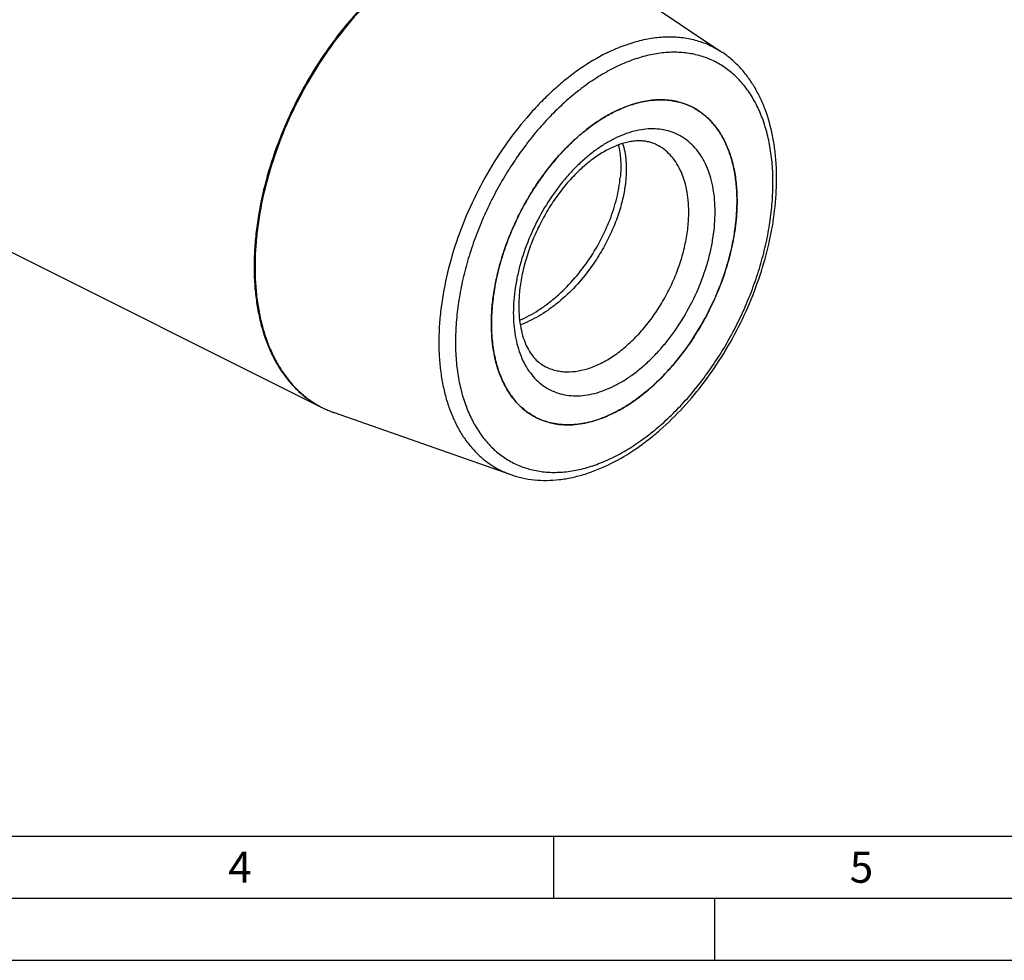
# Model space of a CAD drawing. Units: millimetres. Extents: x 0 to 594, y 0 to 420.
# Drawn here: x 154 to 233, y 0 to 76 of the extents above; entities that cross this region are included whole.
import ezdxf

# ---------------------------------------------------------------- set-up
doc = ezdxf.new("R2010")
doc.units = ezdxf.units.MM
doc.header["$LTSCALE"] = 32.67
for name, color, linetype in [('30942086_CL', 7, 'CONTINUOUS'), ('606332046-000-01-ED1_FORMAT', 7, 'CONTINUOUS'), ('606967882-000_CL', 7, 'CONTINUOUS')]:
    doc.layers.add(name, color=color, linetype=linetype)
doc.styles.get("Standard").update_dxf_attribs({"font": 'TXT.SHX', "width": 0.7})

msp = doc.modelspace()

# ---------------------------------------------------------------- linework, layer by layer
at = {"layer": '30942086_CL', "color": 7, "linetype": 'CONTINUOUS'}
for centre, radius, start, end in [((205.7981, 64.0699), 5.2514, 63.43517, 65.033843), ((197.9737, 48.4211), 5.2527, 241.61868, 243.434875)]:
    msp.add_arc(centre, radius, start, end, dxfattribs=at)
for points, knots in [([(203.5308, 69.0233), (203.9251, 69.139), (204.7086, 69.3106), (205.698, 69.3611), (206.4535, 69.2943), (206.9957, 69.1934), (207.5179, 69.0414), (207.8522, 68.9062), (208.0146, 68.8306)], [0, 0, 0, 0, 0.2689375, 0.5224737, 0.6446978, 0.7645741, 0.8827679, 1, 1, 1, 1]), ([(191.9861, 51.2952), (191.9861, 51.6995), (192.0196, 52.523), (192.1635, 53.7702), (192.4005, 55.041), (192.7283, 56.3233), (193.1437, 57.6047), (193.6428, 58.8732), (194.2208, 60.1164), (194.8722, 61.3226), (195.5908, 62.4802), (196.3696, 63.5781), (197.2012, 64.6058), (198.0778, 65.5536), (198.9909, 66.4123), (199.932, 67.1739), (200.892, 67.8308), (201.554, 68.2035), (201.8856, 68.3693)], [0, 0, 0, 0, 0.0588462, 0.119786, 0.1825486, 0.2468181, 0.3122443, 0.3784518, 0.445049, 0.5116359, 0.577813, 0.643189, 0.7073898, 0.7700668, 0.8309061, 0.889639, 0.9460521, 1, 1, 1, 1]), ([(201.8856, 68.3693), (202.0219, 68.4374), (202.5553, 68.6908), (203.1104, 68.8998), (203.5308, 69.0233)], [0, 0, 0, 0, 0.2580738, 1, 1, 1, 1]), ([(208.1465, 68.7669), (208.2882, 68.6961), (208.5659, 68.5411), (208.9613, 68.2711), (209.3349, 67.9641), (209.8066, 67.5025), (210.3368, 66.8322), (210.8605, 65.9073), (211.2728, 64.8656), (211.5694, 63.7202), (211.7475, 62.4849), (211.7851, 61.6317), (211.7851, 61.1947)], [0, 0, 0, 0, 0.0537411, 0.1077552, 0.1623077, 0.2176501, 0.3315132, 0.4509897, 0.5771632, 0.7106542, 0.8516575, 1, 1, 1, 1]), ([(205.297, 65.7195), (205.1978, 65.7691), (204.991, 65.8576), (204.6619, 65.9546), (204.3106, 66.0156), (203.9358, 66.039), (203.5374, 66.0225), (202.9576, 65.9417), (202.1822, 65.7206), (201.2282, 65.2807), (200.2502, 64.6607), (199.2766, 63.8711), (198.3338, 62.9277), (197.4455, 61.8508), (196.6327, 60.6633), (195.9136, 59.3906), (195.304, 58.0598), (194.8166, 56.6994), (194.4614, 55.339), (194.245, 54.0093), (194.1932, 53.1339), (194.1932, 52.7094)], [0, 0, 0, 0, 0.017316, 0.035012, 0.0534237, 0.072847, 0.0935038, 0.1155495, 0.1640831, 0.2186747, 0.2789754, 0.3443326, 0.4139139, 0.4867742, 0.5618948, 0.6382105, 0.7146326, 0.7900707, 0.8634531, 0.9337503, 1, 1, 1, 1]), ([(202.2151, 65.7052), (202.265, 65.5083), (202.3461, 65.0974), (202.4112, 64.4551), (202.4226, 63.7745), (202.3945, 63.3099), (202.3719, 63.0728)], [0, 0, 0, 0, 0.2299957, 0.4734316, 0.7302354, 1, 1, 1, 1]), ([(202.5598, 65.8209), (202.6297, 65.6054), (202.7447, 65.1496), (202.8422, 64.4284), (202.8688, 63.6547), (202.8394, 63.1239), (202.8135, 62.852)], [0, 0, 0, 0, 0.2266462, 0.4688847, 0.7268203, 1, 1, 1, 1]), ([(194.2578, 51.5761), (194.7813, 51.7996), (195.549, 52.215), (196.5123, 52.8871), (197.4732, 53.666), (198.5976, 54.7866), (199.7846, 56.3036), (200.7855, 57.9484), (201.4466, 59.3893), (201.8549, 60.5525), (202.095, 61.4073), (202.2706, 62.2454), (202.3459, 62.8003), (202.3719, 63.0728)], [0, 0, 0, 0, 0.1164555, 0.1775353, 0.2402314, 0.3693438, 0.501378, 0.6334334, 0.7624541, 0.8249193, 0.8855353, 0.9439871, 1, 1, 1, 1]), ([(202.8135, 62.852), (202.7788, 62.4881), (202.6678, 61.7437), (202.4883, 61.013), (202.3807, 60.6426)], [0, 0, 0, 0, 0.4865477, 1, 1, 1, 1]), ([(211.7851, 61.1947), (211.7851, 60.6095), (211.7145, 59.4105), (211.4186, 57.5984), (210.936, 55.7599), (210.2761, 53.9311), (209.4517, 52.1477), (208.4791, 50.4446), (207.3772, 48.8551), (206.1676, 47.4102), (204.8736, 46.1382), (203.5203, 45.0638), (202.1331, 44.2081), (200.7385, 43.5882), (199.571, 43.274), (198.6641, 43.1591), (198.0109, 43.1395), (197.3767, 43.1854), (196.7646, 43.2965), (196.1778, 43.4725), (195.8049, 43.6328), (195.6246, 43.7229)], [0, 0, 0, 0, 0.0647382, 0.1325785, 0.2028442, 0.2747435, 0.3474117, 0.4199511, 0.4914697, 0.5611193, 0.6281365, 0.6918862, 0.7519108, 0.8079868, 0.8601874, 0.8849807, 0.9090006, 0.9323632, 0.9552082, 0.9776955, 1, 1, 1, 1]), ([(202.3807, 60.6426), (202.2532, 60.2037), (201.9492, 59.323), (201.3675, 58.0335), (200.6602, 56.7747), (200.1124, 55.9735), (199.8202, 55.5848)], [0, 0, 0, 0, 0.2406546, 0.4897136, 0.7439424, 1, 1, 1, 1]), ([(199.8202, 55.5848), (199.4414, 55.0809), (198.636, 54.1295), (197.5002, 53.0833), (196.5391, 52.3674), (195.5826, 51.7585), (194.8247, 51.3914), (194.3106, 51.1999)], [0, 0, 0, 0, 0.2652762, 0.5231118, 0.6478564, 0.7691552, 1, 1, 1, 1]), ([(194.1932, 52.7094), (194.1932, 52.4019), (194.2187, 51.8076), (194.339, 50.9569), (194.5346, 50.1889), (194.7974, 49.5145), (195.1179, 48.9405), (195.4864, 48.4688), (195.8959, 48.0963), (196.1984, 47.9082), (196.3528, 47.831)], [0, 0, 0, 0, 0.1647038, 0.3181532, 0.4594898, 0.5883017, 0.7048605, 0.8104312, 0.9075305, 1, 1, 1, 1]), ([(192.65, 47.2617), (192.421, 47.8739), (192.1734, 48.8551), (192.0124, 50.2148), (191.9861, 50.9303), (191.9861, 51.2952)], [0, 0, 0, 0, 0.4775833, 0.7333725, 1, 1, 1, 1]), ([(195.4769, 43.7997), (195.3199, 43.8845), (195.0133, 44.071), (194.5813, 44.3975), (194.1779, 44.7702), (193.6743, 45.3331), (193.1244, 46.1519), (192.7934, 46.8785), (192.65, 47.2617)], [0, 0, 0, 0, 0.1172171, 0.2354152, 0.3553067, 0.4775489, 0.7311047, 1, 1, 1, 1])]:
    msp.add_open_spline(points, degree=3, knots=knots, dxfattribs=at)
at = {"layer": '30942086_CL', "color": 9, "linetype": 'CONTINUOUS'}
for points, knots in [([(210.0173, 60.3108), (210.0173, 60.6299), (209.9928, 61.2547), (209.8776, 62.164), (209.6854, 63.0171), (209.418, 63.806), (209.0775, 64.523), (208.6667, 65.1611), (208.1892, 65.7138), (207.6495, 66.175), (207.0528, 66.5395), (206.4055, 66.8034), (205.7147, 66.9638), (204.9878, 67.0195), (204.2321, 66.9706), (203.4551, 66.818), (202.664, 66.5638), (201.8663, 66.2105), (201.0695, 65.7619), (200.2808, 65.2222), (199.5078, 64.5967), (198.7577, 63.8913), (198.0377, 63.1128), (197.1197, 61.9783), (196.0921, 60.4265), (195.0867, 58.4233), (194.4561, 56.6712), (194.0943, 55.256), (193.8996, 54.2121), (193.7814, 53.1876), (193.7538, 52.5112), (193.7538, 52.179)], [0, 0, 0, 0, 0.0324177, 0.0634247, 0.0929818, 0.1211031, 0.1478646, 0.1734109, 0.1979577, 0.2217883, 0.2452405, 0.2686831, 0.2924859, 0.3169887, 0.3424781, 0.3691736, 0.3972232, 0.4267062, 0.4576399, 0.4899872, 0.5236646, 0.5585499, 0.5944888, 0.6313016, 0.7066983, 0.7830315, 0.8584745, 0.8953266, 0.9313147, 0.9662576, 1, 1, 1, 1]), ([(207.896, 60.3108), (207.896, 60.623), (207.8691, 61.2324), (207.742, 62.1147), (207.5301, 62.9329), (207.2356, 63.6769), (206.8615, 64.3376), (206.4116, 64.9065), (205.8912, 65.3756), (205.4997, 65.6182), (205.297, 65.7195)], [0, 0, 0, 0, 0.1483741, 0.289407, 0.4229262, 0.5491265, 0.6686282, 0.7825155, 0.892331, 1, 1, 1, 1]), ([(193.7538, 52.179), (193.7538, 51.8599), (193.7783, 51.2352), (193.8936, 50.3259), (194.0857, 49.4727), (194.3531, 48.6838), (194.6937, 47.9668), (195.1044, 47.3287), (195.5819, 46.7761), (196.1216, 46.3148), (196.7183, 45.9503), (197.3656, 45.6864), (198.0564, 45.526), (198.7834, 45.4703), (199.539, 45.5192), (200.3161, 45.6718), (201.1071, 45.9261), (201.9048, 46.2793), (202.7017, 46.7279), (203.4903, 47.2676), (204.2633, 47.8931), (205.0134, 48.5985), (205.7334, 49.377), (206.6514, 50.5115), (207.6791, 52.0633), (208.6845, 54.0665), (209.3151, 55.8187), (209.6768, 57.2338), (209.8715, 58.2777), (209.9897, 59.3022), (210.0173, 59.9786), (210.0173, 60.3108)], [0, 0, 0, 0, 0.0324177, 0.0634247, 0.0929818, 0.1211031, 0.1478646, 0.1734109, 0.1979577, 0.2217883, 0.2452405, 0.2686831, 0.2924859, 0.3169887, 0.3424781, 0.3691736, 0.3972232, 0.4267062, 0.4576399, 0.4899872, 0.5236646, 0.5585499, 0.5944888, 0.6313016, 0.7066983, 0.7830315, 0.8584745, 0.8953266, 0.9313147, 0.9662576, 1, 1, 1, 1]), ([(196.3528, 47.831), (196.4816, 47.7666), (196.7479, 47.6521), (197.167, 47.5264), (197.6043, 47.447), (198.2168, 47.4027), (199.0221, 47.4699), (200.0054, 47.7347), (201.0017, 48.1775), (201.9925, 48.7887), (202.9592, 49.5562), (203.8835, 50.4647), (204.7475, 51.4968), (205.5346, 52.6322), (206.2293, 53.8487), (206.8181, 55.1225), (207.2895, 56.4288), (207.6342, 57.742), (207.8456, 59.0364), (207.896, 59.8928), (207.896, 60.3108)], [0, 0, 0, 0, 0.0223058, 0.0447944, 0.0676406, 0.0910045, 0.1397642, 0.1919677, 0.2480468, 0.3080747, 0.371828, 0.4388489, 0.5085025, 0.5800251, 0.6525687, 0.725241, 0.7971443, 0.867414, 0.9352581, 1, 1, 1, 1])]:
    msp.add_open_spline(points, degree=3, knots=knots, dxfattribs=at)
at = {"layer": '606332046-000-01-ED1_FORMAT', "color": 7, "linetype": 'CONTINUOUS'}
msp.add_line((10, 10), (584, 10), dxfattribs=at)
at = {"layer": '606332046-000-01-ED1_FORMAT', "color": 3, "linetype": 'CONTINUOUS'}
for p, q in [((197, 10), (197, 5)), ((5, 5), (589, 5)), ((210, 0), (210, 5)), ((0, 0), (594, 0))]:
    msp.add_line(p, q, dxfattribs=at)
at = {"layer": '606967882-000_CL', "color": 7, "linetype": 'CONTINUOUS'}
for p, q in [((198.0303, 81.5752), (210.5704, 73.1817)), ((135.1831, 66.1174), (178.3167, 44.5506)), ((179.3082, 44.1309), (193.5471, 39.135))]:
    msp.add_line(p, q, dxfattribs=at)
for centre, radius, start, end in [((205.7976, 64.0691), 5.2523, 61.618614, 63.434811), ((197.0738, 61.1949), 14.7112, 359.999217, 0.851874), ((196.7436, 61.1953), 15.0414, 359.157525, 359.997657), ((182.1287, 52.1755), 8.5246, 243.437442, 250.678973), ((197.9729, 48.4197), 5.2511, 243.435132, 245.033999), ((196.9112, 54.0678), 11.1216, 295.540917, 296.568407), ((196.7778, 54.3356), 11.4208, 296.566192, 297.575676)]:
    msp.add_arc(centre, radius, start, end, dxfattribs=at)
at = {"layer": '606967882-000_CL', "color": 9, "linetype": 'CONTINUOUS'}
for centre, radius, start, end in [((181.9186, 51.5788), 7.8921, 242.86478, 250.115523), ((181.9508, 51.6625), 7.9817, 250.102561, 250.665714)]:
    msp.add_arc(centre, radius, start, end, dxfattribs=at)
for points, knots in [([(187.7082, 81.5201), (186.9205, 81.1263), (185.7634, 80.431), (184.2981, 79.3474), (183.2001, 78.4265), (182.1287, 77.4171), (180.7311, 75.9474), (179.0926, 73.9253), (177.3454, 71.2767), (175.8384, 68.4439), (174.6066, 65.4925), (173.6787, 62.4911), (173.1708, 59.9777), (172.9392, 58.0029), (172.8542, 56.5691), (172.8564, 55.1749), (172.9459, 53.8284), (173.1221, 52.5374), (173.3843, 51.3095), (173.7309, 50.1518), (174.1601, 49.0711), (174.6696, 48.0738), (175.2567, 47.1659), (175.918, 46.3529), (176.6499, 45.6399), (177.4479, 45.0317), (178.022, 44.698), (178.3167, 44.5506)], [0, 0, 0, 0, 0.0597989, 0.0912741, 0.1237143, 0.1570432, 0.1911704, 0.2613773, 0.3334325, 0.4063097, 0.4789408, 0.5502702, 0.6193096, 0.6527074, 0.6852233, 0.7167798, 0.7473158, 0.776789, 0.8051789, 0.8324897, 0.8587529, 0.8840299, 0.9084146, 0.932033, 0.9550431, 0.9776301, 1, 1, 1, 1]), ([(187.7785, 81.4807), (186.9931, 81.0879), (185.8391, 80.3949), (184.3776, 79.3149), (183.2824, 78.3973), (182.2137, 77.3917), (180.8191, 75.9274), (179.1838, 73.9128), (177.4388, 71.2738), (175.9323, 68.4507), (174.6992, 65.5087), (173.7679, 62.5157), (173.2556, 60.0084), (173.0193, 58.0375), (172.9303, 56.606), (172.9281, 55.2134), (173.0126, 53.8678), (173.1836, 52.577), (173.4401, 51.3486), (173.7807, 50.1896), (174.2036, 49.1068), (174.7065, 48.1065), (175.2867, 47.1948), (175.9411, 46.3772), (176.6659, 45.6587), (177.4569, 45.0441), (178.0266, 44.7053), (178.3191, 44.5554)], [0, 0, 0, 0, 0.0597512, 0.0911977, 0.1236067, 0.1569024, 0.190995, 0.2611318, 0.3331207, 0.4059422, 0.4785343, 0.5498468, 0.6188951, 0.6523076, 0.684845, 0.7164296, 0.7469996, 0.7765121, 0.8049453, 0.8323018, 0.8586112, 0.8839327, 0.9083574, 0.9320085, 0.9550408, 0.9776368, 1, 1, 1, 1]), ([(201.2488, 73.0957), (201.6674, 73.305), (202.3026, 73.5873), (203.1645, 73.8926), (204.0003, 74.1388), (205.0327, 74.351), (206.2539, 74.4469), (207.4314, 74.3794), (208.5541, 74.1482), (209.6105, 73.755), (210.2618, 73.3883), (210.5704, 73.1817)], [0, 0, 0, 0, 0.1436182, 0.212894, 0.2805069, 0.4109172, 0.5355539, 0.6553891, 0.771699, 0.8860093, 1, 1, 1, 1]), ([(201.2488, 73.0957), (200.5094, 72.726), (199.424, 72.0702), (198.0523, 71.0451), (197.0252, 70.172), (196.0247, 69.2141), (194.7223, 67.8188), (193.2022, 65.8994), (191.5942, 63.3882), (190.224, 60.7087), (189.1256, 57.927), (188.326, 55.1115), (187.9201, 52.7653), (187.7665, 50.9328), (187.737, 49.6102), (187.7919, 48.3309), (187.931, 47.1028), (188.1535, 45.9334), (188.4582, 44.83), (188.8432, 43.7995), (189.3064, 42.8484), (189.8452, 41.9827), (190.4564, 41.208), (191.1364, 40.5295), (191.8809, 39.952), (192.6849, 39.4794), (193.2556, 39.2372), (193.5471, 39.135)], [0, 0, 0, 0, 0.0603892, 0.09222, 0.1250482, 0.1587901, 0.1933467, 0.2644211, 0.3372882, 0.4108366, 0.4839183, 0.5554105, 0.6242785, 0.6574606, 0.6896748, 0.7208483, 0.7509284, 0.7798853, 0.8077153, 0.8344445, 0.8601315, 0.8848698, 0.9087894, 0.9320552, 0.9548636, 0.9774343, 1, 1, 1, 1]), ([(201.8856, 40.5742), (202.3141, 40.7885), (203.1698, 41.2701), (204.4106, 42.1192), (205.6269, 43.1035), (206.8071, 44.2134), (207.9401, 45.4384), (209.015, 46.7668), (210.0216, 48.1858), (210.9503, 49.682), (211.7922, 51.241), (212.5393, 52.8479), (213.1844, 54.4873), (213.7213, 56.1436), (214.145, 57.8009), (214.4513, 59.4434), (214.6373, 61.0555), (214.7011, 62.6219), (214.6422, 64.1276), (214.4608, 65.5584), (214.1585, 66.9008), (213.7377, 68.1421), (213.2019, 69.2703), (212.5555, 70.2744), (211.8043, 71.1439), (210.955, 71.8697), (210.0161, 72.4433), (208.9976, 72.8584), (207.9106, 73.1108), (206.7668, 73.1985), (205.5778, 73.1215), (204.3551, 72.8815), (203.1105, 72.4814), (202.294, 72.1199), (201.8856, 71.9156)], [0, 0, 0, 0, 0.0309304, 0.0632743, 0.0969481, 0.1318297, 0.1677648, 0.2045737, 0.2420563, 0.2799982, 0.3181751, 0.3563579, 0.3943173, 0.4318286, 0.4686768, 0.5046611, 0.5396004, 0.5733391, 0.6057532, 0.6367571, 0.666311, 0.6944293, 0.7211881, 0.7467316, 0.7712758, 0.7951038, 0.8185536, 0.8419937, 0.8657939, 0.8902942, 0.9157809, 0.9424736, 0.9705201, 1, 1, 1, 1]), ([(201.8856, 71.9156), (201.457, 71.7014), (200.6014, 71.2197), (199.3606, 70.3706), (198.1442, 69.3863), (196.964, 68.2764), (195.831, 67.0514), (194.7561, 65.723), (193.7495, 64.304), (192.8208, 62.8078), (191.9789, 61.2488), (191.2318, 59.6419), (190.5867, 58.0025), (190.0498, 56.3462), (189.6261, 54.6889), (189.3198, 53.0464), (189.1338, 51.4343), (189.07, 49.8679), (189.1289, 48.3622), (189.3103, 46.9314), (189.6127, 45.589), (190.0335, 44.3477), (190.5693, 43.2195), (191.2156, 42.2154), (191.9668, 41.3459), (192.8162, 40.6202), (193.755, 40.0465), (194.7735, 39.6314), (195.8605, 39.379), (197.0043, 39.2913), (198.1934, 39.3683), (199.416, 39.6083), (200.6606, 40.0084), (201.4771, 40.3699), (201.8856, 40.5742)], [0, 0, 0, 0, 0.0309304, 0.0632743, 0.0969481, 0.1318297, 0.1677648, 0.2045737, 0.2420563, 0.2799982, 0.3181751, 0.3563579, 0.3943173, 0.4318286, 0.4686768, 0.5046611, 0.5396004, 0.5733391, 0.6057532, 0.6367571, 0.666311, 0.6944293, 0.7211881, 0.7467316, 0.7712758, 0.7951038, 0.8185536, 0.8419937, 0.8657939, 0.8902942, 0.9157809, 0.9424736, 0.9705201, 1, 1, 1, 1])]:
    msp.add_open_spline(points, degree=3, knots=knots, dxfattribs=at)
at = {"layer": '606967882-000_CL', "color": 7, "linetype": 'CONTINUOUS'}
for points, knots in [([(201.6257, 40.0333), (202.3219, 40.3814), (203.3436, 40.9912), (204.6375, 41.9377), (205.9393, 43.0147), (207.497, 44.5453), (209.2102, 46.6138), (210.7548, 48.892), (212.0989, 51.3319), (213.2146, 53.8819), (214.0779, 56.4885), (214.6704, 59.0977), (214.9783, 61.6559), (214.9907, 63.732), (214.8449, 65.318), (214.6051, 66.7987), (214.2162, 68.2073), (213.6671, 69.5082), (213.1884, 70.4028), (212.638, 71.2247), (212.018, 71.9683), (211.3315, 72.6272), (210.8298, 73.008), (210.5704, 73.1817)], [0, 0, 0, 0, 0.0594309, 0.0904799, 0.122361, 0.1883625, 0.2568644, 0.3271025, 0.3982052, 0.4692503, 0.5393187, 0.6075491, 0.6731944, 0.7356806, 0.7656388, 0.7947035, 0.8501476, 0.8766446, 0.9023961, 0.9274923, 0.9520414, 0.9761663, 1, 1, 1, 1]), ([(208.1465, 68.7669), (207.981, 68.8497), (207.6397, 68.9983), (207.1044, 69.167), (206.5472, 69.2813), (205.7692, 69.3615), (204.7474, 69.3182), (203.938, 69.1428), (203.5307, 69.0232)], [0, 0, 0, 0, 0.1173615, 0.2355353, 0.3553037, 0.4773924, 0.7307703, 1, 1, 1, 1]), ([(201.8856, 68.3693), (201.4741, 68.1635), (200.6535, 67.6888), (199.4764, 66.8306), (198.3348, 65.8187), (197.2451, 64.6679), (196.2231, 63.3947), (195.2834, 62.0177), (194.4398, 60.5568), (193.7044, 59.0332), (193.0879, 57.4691), (192.5993, 55.8872), (192.2456, 54.3102), (192.0321, 52.7612), (191.9619, 51.2623), (192.0363, 49.835), (192.2544, 48.5), (192.5015, 47.6587), (192.6499, 47.2619)], [0, 0, 0, 0, 0.0558301, 0.1147557, 0.1765098, 0.2407052, 0.3068621, 0.3744317, 0.4428185, 0.5114009, 0.5795513, 0.6466555, 0.7121332, 0.7754589, 0.8361849, 0.8939659, 0.948588, 1, 1, 1, 1]), ([(203.5307, 69.0232), (203.3934, 68.9829), (202.8309, 68.8027), (202.2858, 68.5694), (201.8856, 68.3693)], [0, 0, 0, 0, 0.2422333, 1, 1, 1, 1]), ([(211.7834, 61.4136), (211.7772, 61.8292), (211.7304, 62.6406), (211.5481, 63.8154), (211.2573, 64.9066), (210.8607, 65.9021), (210.3619, 66.7905), (209.7657, 67.5614), (209.0786, 68.205), (208.562, 68.5454), (208.2943, 68.6901)], [0, 0, 0, 0, 0.1475338, 0.2879914, 0.4212443, 0.5474924, 0.6673115, 0.7816854, 0.8920031, 1, 1, 1, 1]), ([(202.0647, 44.2121), (202.3884, 44.3811), (203.0339, 44.7579), (203.9696, 45.4153), (204.886, 46.1717), (205.7749, 47.02), (206.6281, 47.9526), (207.7159, 49.3071), (208.9361, 51.1549), (210.1355, 53.5365), (210.8946, 55.6186), (211.3368, 57.3017), (211.5797, 58.5454), (211.734, 59.7681), (211.7776, 60.5765), (211.7834, 60.9741)], [0, 0, 0, 0, 0.0542466, 0.1108775, 0.169744, 0.2306359, 0.2932921, 0.3574109, 0.4886192, 0.6214197, 0.7527782, 0.817025, 0.8798411, 0.9409212, 1, 1, 1, 1]), ([(192.6499, 47.2619), (192.7987, 46.8642), (193.144, 46.1115), (193.7224, 45.2681), (194.2534, 44.6938), (194.6791, 44.3166), (195.1353, 43.9896), (195.459, 43.8057), (195.6246, 43.7229)], [0, 0, 0, 0, 0.2692304, 0.5226083, 0.6446969, 0.7644651, 0.8826387, 1, 1, 1, 1]), ([(195.7565, 43.6592), (195.9674, 43.561), (196.4056, 43.3915), (197.0967, 43.2239), (197.819, 43.1428), (198.5675, 43.1487), (199.3372, 43.2412), (200.4062, 43.4837), (201.1926, 43.7875), (201.7064, 44.0329)], [0, 0, 0, 0, 0.1133347, 0.2281474, 0.345572, 0.4666028, 0.5920584, 0.7225646, 1, 1, 1, 1]), ([(193.5471, 39.135), (193.8508, 39.0284), (194.4759, 38.8513), (195.4458, 38.6977), (196.4448, 38.6546), (197.4654, 38.7206), (198.5012, 38.8936), (199.9163, 39.2689), (200.9515, 39.6962), (201.6257, 40.0333)], [0, 0, 0, 0, 0.1156972, 0.2328725, 0.3522112, 0.4743411, 0.5998114, 0.7290735, 1, 1, 1, 1])]:
    msp.add_open_spline(points, degree=3, knots=knots, dxfattribs=at)

# ---------------------------------------------------------------- texts
at = {"layer": '606332046-000-01-ED1_FORMAT', "color": 2, "linetype": 'CONTINUOUS', "char_height": 2.5, "attachment_point": 1, "line_spacing_factor": 0.9}
for s, insert, width in [('4', (170.7798, 8.75), 3.660714), ('5', (220.869, 8.75), 3.392857)]:
    msp.add_mtext(s, dxfattribs=dict(at, insert=insert, width=width))

doc.saveas('drawing.dxf')
